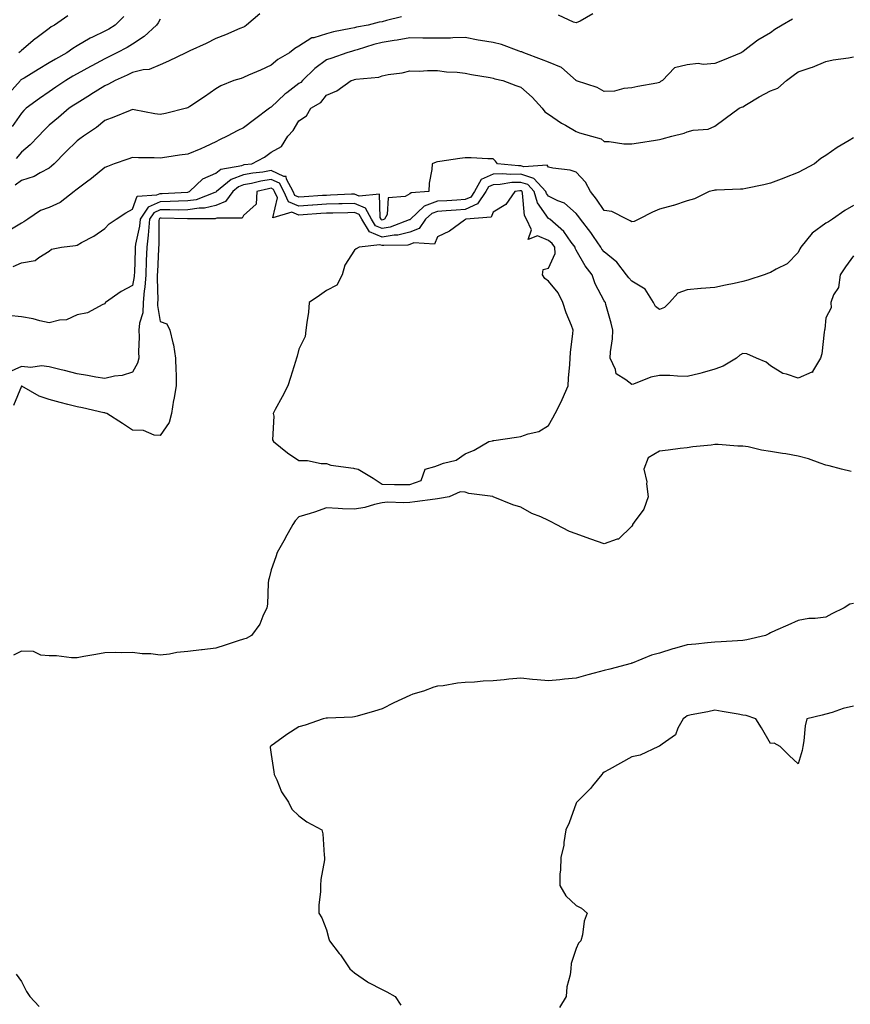
# Model space of a CAD drawing. Units: inches. Extents: x 947363 to 950003, y 7295258 to 7297898.
# Drawn here: x 948847 to 949147, y 7295899 to 7296254 of the extents above; entities that cross this region are included whole.
import ezdxf

# ---------------------------------------------------------------- set-up
doc = ezdxf.new("R2010")
doc.units = ezdxf.units.IN
doc.header["$MEASUREMENT"] = 0
doc.layers.add('Contour_94737295', color=7, linetype='Continuous', true_color=0xd0702e)

msp = doc.modelspace()

# ---------------------------------------------------------------- linework, layer by layer
at = {"layer": 'Contour_94737295'}
for points in [[(948884.98, 7296254.99, 3189), (948881.84, 7296251.92, 3189), (948879.51, 7296250.46, 3189), (948878.05, 7296249.66, 3189), (948873.65, 7296247.52, 3189), (948872.82, 7296247.15, 3189), (948868.05, 7296244.39, 3189), (948866.52, 7296243.45, 3189), (948864.4, 7296241.92, 3189), (948860.34, 7296239.63, 3189), (948858.05, 7296238.25, 3189), (948854.09, 7296235.88, 3189), (948848.96, 7296232.83, 3189), (948848.05, 7296232.28, 3189), (948847.84, 7296232.13, 3189), (948847.63, 7296231.92, 3189), (948843.54, 7296227.41, 3189)], [(948985.08, 7296254.89, 3192), (948979.62, 7296253.49, 3192), (948978.05, 7296253.12, 3192), (948977.02, 7296252.95, 3192), (948972.98, 7296251.92, 3192), (948968.8, 7296251.17, 3192), (948968.05, 7296250.96, 3192), (948966.8, 7296250.67, 3192), (948960.53, 7296249.44, 3192), (948958.05, 7296248.79, 3192), (948953.49, 7296247.36, 3192), (948952.67, 7296247.3, 3192), (948948.05, 7296244.32, 3192), (948946.56, 7296243.41, 3192), (948944.69, 7296241.92, 3192), (948940.46, 7296239.51, 3192), (948938.05, 7296237.44, 3192), (948934.26, 7296235.71, 3192), (948929.92, 7296233.8, 3192), (948928.05, 7296232.96, 3192), (948927.27, 7296232.7, 3192), (948924.54, 7296231.92, 3192), (948919.92, 7296230.05, 3192), (948918.05, 7296228.9, 3192), (948913.96, 7296226.01, 3192), (948908.67, 7296222.55, 3192), (948908.05, 7296222.13, 3192), (948907.91, 7296222.06, 3192), (948907.49, 7296221.92, 3192), (948899.96, 7296220.01, 3192), (948898.05, 7296219.67, 3192), (948896.11, 7296219.98, 3192), (948888.62, 7296221.35, 3192), (948888.05, 7296221.45, 3192), (948887.27, 7296221.14, 3192), (948881.27, 7296218.7, 3192), (948878.05, 7296217.46, 3192), (948875.02, 7296214.95, 3192), (948870.4, 7296211.92, 3192), (948869.04, 7296210.93, 3192), (948868.05, 7296210.22, 3192), (948863.91, 7296206.06, 3192), (948859.78, 7296201.92, 3192), (948858.91, 7296201.06, 3192), (948858.05, 7296200.35, 3192), (948854.82, 7296198.69, 3192), (948852.66, 7296197.31, 3192), (948848.05, 7296195.9, 3192), (948845.79, 7296194.18, 3192)], [(948934.01, 7296255.96, 3191), (948929.13, 7296251.92, 3191), (948928.53, 7296251.44, 3191), (948928.05, 7296251.15, 3191), (948926.75, 7296250.62, 3191), (948921.56, 7296248.41, 3191), (948918.05, 7296247.08, 3191), (948914.66, 7296245.31, 3191), (948908.72, 7296242.59, 3191), (948908.05, 7296242.27, 3191), (948907.82, 7296242.15, 3191), (948907.3, 7296241.92, 3191), (948901.02, 7296238.95, 3191), (948898.05, 7296237.54, 3191), (948894.09, 7296235.88, 3191), (948891.86, 7296235.73, 3191), (948888.05, 7296234.77, 3191), (948886.13, 7296233.84, 3191), (948881.8, 7296231.92, 3191), (948879.42, 7296230.55, 3191), (948878.05, 7296230.03, 3191), (948873.08, 7296226.89, 3191), (948872.94, 7296226.81, 3191), (948868.05, 7296223.79, 3191), (948866.94, 7296223.03, 3191), (948865.26, 7296221.92, 3191), (948861.35, 7296218.62, 3191), (948858.05, 7296215.88, 3191), (948856.04, 7296213.93, 3191), (948854.14, 7296211.92, 3191), (948851.21, 7296208.76, 3191), (948848.05, 7296206.08, 3191), (948846.09, 7296203.88, 3191)], [(948864.75, 7296255.22, 3188), (948859.99, 7296251.92, 3188), (948858.76, 7296251.21, 3188), (948858.05, 7296250.7, 3188), (948853.21, 7296247.08, 3188), (948853.02, 7296246.95, 3188), (948848.05, 7296242.69, 3188), (948847.63, 7296242.34, 3188), (948847.13, 7296241.92, 3188)], [(949053.99, 7296255.98, 3192), (949049.44, 7296253.31, 3192), (949048.05, 7296252.65, 3192), (949047.08, 7296252.89, 3192), (949041.59, 7296255.46, 3192)], [(949125.95, 7296254.02, 3193), (949122.33, 7296251.92, 3193), (949119.61, 7296250.36, 3193), (949118.05, 7296249.11, 3193), (949113.53, 7296246.44, 3193), (949109.47, 7296243.34, 3193), (949108.05, 7296242.29, 3193), (949107.83, 7296242.14, 3193), (949107.47, 7296241.92, 3193), (949100.8, 7296239.17, 3193), (949098.05, 7296238.01, 3193), (949093.85, 7296237.72, 3193), (949091.94, 7296238.03, 3193), (949088.05, 7296237.58, 3193), (949083.5, 7296236.47, 3193), (949079.09, 7296231.92, 3193), (949078.43, 7296231.54, 3193), (949078.05, 7296231.16, 3193), (949077.08, 7296230.95, 3193), (949070.23, 7296229.74, 3193), (949068.05, 7296229.23, 3193), (949065.22, 7296229.09, 3193), (949061.86, 7296228.11, 3193), (949058.05, 7296227.98, 3193), (949055.55, 7296229.42, 3193), (949048.13, 7296231.84, 3193), (949048.05, 7296231.87, 3193), (949048.03, 7296231.9, 3193), (949048.01, 7296231.92, 3193), (949042.77, 7296236.64, 3193), (949038.05, 7296238.5, 3193), (949035.57, 7296239.44, 3193), (949029.09, 7296241.92, 3193), (949028.39, 7296242.26, 3193), (949028.05, 7296242.31, 3193), (949027.5, 7296242.47, 3193), (949021.06, 7296244.93, 3193), (949018.05, 7296245.59, 3193), (949013.57, 7296246.4, 3193), (949012.63, 7296246.5, 3193), (949008.05, 7296247.48, 3193), (949003.49, 7296247.36, 3193), (949002.73, 7296247.24, 3193), (948998.05, 7296247.14, 3193), (948993.34, 7296247.21, 3193), (948992.77, 7296247.2, 3193), (948988.05, 7296247.25, 3193), (948983.5, 7296246.47, 3193), (948982.44, 7296246.31, 3193), (948978.05, 7296245.58, 3193), (948975.08, 7296244.89, 3193), (948969.1, 7296242.97, 3193), (948968.05, 7296242.69, 3193), (948967.42, 7296242.55, 3193), (948965.34, 7296241.92, 3193), (948959.97, 7296240, 3193), (948958.05, 7296239.38, 3193), (948953.76, 7296236.21, 3193), (948949.29, 7296231.92, 3193), (948948.72, 7296231.25, 3193), (948948.05, 7296230.8, 3193), (948943.67, 7296227.54, 3193), (948942.94, 7296227.03, 3193), (948938.05, 7296222.32, 3193), (948937.79, 7296222.18, 3193), (948937.47, 7296221.92, 3193), (948932.09, 7296217.88, 3193), (948928.05, 7296214.87, 3193), (948926.03, 7296213.94, 3193), (948922.21, 7296211.92, 3193), (948919.42, 7296210.55, 3193), (948918.05, 7296209.83, 3193), (948914.22, 7296208.09, 3193), (948912.63, 7296207.34, 3193), (948908.05, 7296205.4, 3193), (948904.95, 7296205.02, 3193), (948900.41, 7296204.28, 3193), (948898.05, 7296203.97, 3193), (948895.87, 7296204.1, 3193), (948890.2, 7296204.07, 3193), (948888.05, 7296204.21, 3193), (948886.37, 7296203.6, 3193), (948881.4, 7296201.92, 3193), (948879, 7296200.97, 3193), (948878.05, 7296200.56, 3193), (948873.3, 7296196.67, 3193), (948871.44, 7296195.31, 3193), (948868.05, 7296192.8, 3193), (948867.61, 7296192.36, 3193), (948867.06, 7296191.92, 3193), (948861.95, 7296188.02, 3193), (948858.05, 7296186.22, 3193), (948854.87, 7296185.1, 3193), (948850.34, 7296181.92, 3193), (948848.93, 7296181.04, 3193), (948848.05, 7296180.55, 3193), (948844.45, 7296178.32, 3193)], [(948898.05, 7296254.05, 3190), (948897.25, 7296252.72, 3190), (948896.67, 7296251.92, 3190), (948892.22, 7296247.75, 3190), (948888.05, 7296245.06, 3190), (948886.09, 7296243.88, 3190), (948882.43, 7296241.92, 3190), (948879.51, 7296240.46, 3190), (948878.05, 7296239.78, 3190), (948873.38, 7296237.25, 3190), (948872.95, 7296237.02, 3190), (948868.05, 7296234.33, 3190), (948866.52, 7296233.45, 3190), (948864.05, 7296231.92, 3190), (948860.47, 7296229.5, 3190), (948858.05, 7296227.88, 3190), (948854.49, 7296225.48, 3190), (948849.75, 7296221.92, 3190), (948848.88, 7296221.09, 3190), (948848.05, 7296220.2, 3190), (948844.66, 7296215.31, 3190)], [(948845.05, 7296164.92, 3194), (948848.05, 7296166.28, 3194), (948852.93, 7296167.04, 3194), (948854.29, 7296168.16, 3194), (948858.05, 7296170.41, 3194), (948858.85, 7296171.12, 3194), (948862.48, 7296171.92, 3194), (948867.51, 7296172.46, 3194), (948868.05, 7296172.62, 3194), (948869.69, 7296173.56, 3194), (948874.08, 7296175.89, 3194), (948878.05, 7296178.57, 3194), (948879.69, 7296180.28, 3194), (948882.11, 7296181.92, 3194), (948885.66, 7296184.31, 3194), (948888.05, 7296185.55, 3194), (948889.72, 7296190.25, 3194), (948896.81, 7296190.68, 3194), (948898.05, 7296191.25, 3194), (948898.71, 7296191.26, 3194), (948907.87, 7296191.74, 3194), (948908.05, 7296191.74, 3194), (948908.2, 7296191.77, 3194), (948908.6, 7296191.92, 3194), (948913.45, 7296196.52, 3194), (948918.05, 7296198.59, 3194), (948919.96, 7296200.01, 3194), (948927.48, 7296201.35, 3194), (948928.05, 7296201.57, 3194), (948928.34, 7296201.63, 3194), (948931.06, 7296201.92, 3194), (948935.68, 7296204.29, 3194), (948938.05, 7296206.08, 3194), (948941.77, 7296208.2, 3194), (948944, 7296211.92, 3194), (948946.02, 7296213.95, 3194), (948948.05, 7296217.42, 3194), (948950.74, 7296219.23, 3194), (948952.3, 7296221.92, 3194), (948955.94, 7296224.03, 3194), (948958.05, 7296226.68, 3194), (948961.77, 7296228.2, 3194), (948966.95, 7296231.92, 3194), (948967.8, 7296232.17, 3194), (948968.05, 7296232.26, 3194), (948968.52, 7296232.39, 3194), (948976.84, 7296233.13, 3194), (948978.05, 7296233.63, 3194), (948980.24, 7296234.11, 3194), (948985.33, 7296234.64, 3194), (948988.05, 7296235.43, 3194), (948991.48, 7296235.35, 3194), (948994.39, 7296235.58, 3194), (948998.05, 7296235.51, 3194), (949001.22, 7296235.09, 3194), (949005.09, 7296234.88, 3194), (949008.05, 7296234.54, 3194), (949010.28, 7296234.15, 3194), (949016.96, 7296233.01, 3194), (949018.05, 7296232.82, 3194), (949018.68, 7296232.55, 3194), (949021.62, 7296231.92, 3194), (949026.29, 7296230.16, 3194), (949028.05, 7296229.53, 3194), (949032.11, 7296225.98, 3194), (949035.76, 7296221.92, 3194), (949036.75, 7296220.62, 3194), (949038.05, 7296219.78, 3194), (949042.72, 7296216.59, 3194), (949044.17, 7296215.8, 3194), (949048.05, 7296213.55, 3194), (949049.18, 7296213.05, 3194), (949053.51, 7296211.92, 3194), (949057.01, 7296210.88, 3194), (949058.05, 7296209.95, 3194), (949059.96, 7296210.01, 3194), (949065.24, 7296209.11, 3194), (949068.05, 7296209.17, 3194), (949070.52, 7296209.45, 3194), (949076.61, 7296210.48, 3194), (949078.05, 7296210.66, 3194), (949079.06, 7296210.91, 3194), (949082.45, 7296211.92, 3194), (949087, 7296212.97, 3194), (949088.05, 7296213.46, 3194), (949090.14, 7296214.01, 3194), (949095.58, 7296214.39, 3194), (949098.05, 7296215.5, 3194), (949101.76, 7296218.21, 3194), (949106.74, 7296221.92, 3194), (949107.65, 7296222.32, 3194), (949108.05, 7296222.49, 3194), (949109.4, 7296223.27, 3194), (949113.97, 7296226, 3194), (949118.05, 7296228.2, 3194), (949120.76, 7296229.21, 3194), (949123.81, 7296231.92, 3194), (949126.28, 7296233.69, 3194), (949128.05, 7296235.01, 3194), (949132.75, 7296236.62, 3194), (949133.22, 7296236.75, 3194), (949138.05, 7296238.73, 3194), (949140.61, 7296239.36, 3194), (949146.24, 7296240.11, 3194), (949148.05, 7296240.48, 3194)], [(949148.05, 7296211.26, 3195), (949146.4, 7296210.27, 3195), (949142.12, 7296207.85, 3195), (949138.05, 7296204.93, 3195), (949136.19, 7296203.78, 3195), (949133.89, 7296201.92, 3195), (949130.15, 7296199.82, 3195), (949128.05, 7296198.75, 3195), (949123.14, 7296196.83, 3195), (949122.86, 7296196.73, 3195), (949118.05, 7296194.92, 3195), (949115.66, 7296194.31, 3195), (949109.17, 7296193.04, 3195), (949108.05, 7296192.79, 3195), (949107.24, 7296192.73, 3195), (949098.57, 7296192.44, 3195), (949098.05, 7296192.41, 3195), (949097.62, 7296192.35, 3195), (949096.02, 7296191.92, 3195), (949090.67, 7296189.3, 3195), (949088.05, 7296188.54, 3195), (949083.09, 7296186.88, 3195), (949082.99, 7296186.86, 3195), (949078.05, 7296185.58, 3195), (949075.49, 7296184.48, 3195), (949070.61, 7296181.92, 3195), (949068.87, 7296181.1, 3195), (949068.05, 7296181, 3195), (949067.53, 7296181.4, 3195), (949066.27, 7296181.92, 3195), (949060.87, 7296184.74, 3195), (949058.05, 7296185.1, 3195), (949055.3, 7296189.17, 3195), (949053.19, 7296191.92, 3195), (949051.4, 7296195.27, 3195), (949048.05, 7296198.91, 3195), (949045.81, 7296199.68, 3195), (949039.59, 7296200.38, 3195), (949038.05, 7296200.75, 3195), (949037.52, 7296201.39, 3195), (949029.18, 7296200.79, 3195), (949028.05, 7296201.15, 3195), (949027.26, 7296201.13, 3195), (949019.65, 7296201.92, 3195), (949018.94, 7296202.81, 3195), (949018.05, 7296203.69, 3195), (949016.21, 7296203.76, 3195), (949010.16, 7296204.03, 3195), (949008.05, 7296204.1, 3195), (949006.12, 7296203.85, 3195), (948998.84, 7296202.71, 3195), (948998.05, 7296202.6, 3195), (948997.5, 7296202.47, 3195), (948996.04, 7296201.92, 3195), (948995.96, 7296199.83, 3195), (948995.03, 7296194.94, 3195), (948994.94, 7296191.92, 3195), (948988.48, 7296191.49, 3195), (948988.05, 7296191.09, 3195), (948986.31, 7296190.18, 3195), (948980.26, 7296189.71, 3195), (948979.84, 7296183.71, 3195), (948978.92, 7296181.92, 3195), (948978.29, 7296181.68, 3195), (948978.05, 7296181.64, 3195), (948977.84, 7296181.71, 3195), (948977.73, 7296181.92, 3195), (948977.35, 7296182.62, 3195), (948977.1, 7296190.97, 3195), (948969.76, 7296190.21, 3195), (948968.05, 7296190.96, 3195), (948967.06, 7296190.93, 3195), (948959.39, 7296190.58, 3195), (948958.05, 7296190.54, 3195), (948956.57, 7296190.44, 3195), (948949.93, 7296190.04, 3195), (948948.05, 7296189.91, 3195), (948946.63, 7296190.5, 3195), (948945.98, 7296191.92, 3195), (948943.56, 7296196.41, 3195), (948943.51, 7296197.38, 3195), (948942.63, 7296197.34, 3195), (948938.05, 7296199.45, 3195), (948935.09, 7296198.96, 3195), (948931.41, 7296198.56, 3195), (948928.05, 7296197.94, 3195), (948923.68, 7296196.29, 3195), (948918.37, 7296191.92, 3195), (948918.24, 7296191.73, 3195), (948918.05, 7296191.66, 3195), (948917.71, 7296191.58, 3195), (948910.98, 7296188.99, 3195), (948908.05, 7296188.52, 3195), (948904.6, 7296188.47, 3195), (948901.65, 7296188.32, 3195), (948898.05, 7296188.26, 3195), (948893.69, 7296186.28, 3195), (948890.79, 7296181.92, 3195), (948890.54, 7296179.43, 3195), (948889.15, 7296173.02, 3195), (948889.02, 7296171.92, 3195), (948888.98, 7296170.99, 3195), (948888.74, 7296162.61, 3195), (948888.71, 7296161.92, 3195), (948888.67, 7296161.3, 3195), (948888.05, 7296158.04, 3195), (948884.02, 7296155.95, 3195), (948878.29, 7296151.92, 3195), (948878.16, 7296151.81, 3195), (948878.05, 7296151.5, 3195), (948877.41, 7296151.28, 3195), (948871.78, 7296148.19, 3195), (948868.05, 7296147.52, 3195), (948864.24, 7296145.73, 3195), (948861.69, 7296145.56, 3195), (948858.05, 7296144.6, 3195), (948854.65, 7296145.32, 3195), (948852.2, 7296146.07, 3195), (948848.05, 7296146.75, 3195), (948843.35, 7296147.22, 3195)], [(949148.05, 7296186.91, 3196), (949144.86, 7296185.11, 3196), (949140.41, 7296181.92, 3196), (949138.94, 7296181.03, 3196), (949138.05, 7296180.47, 3196), (949133.05, 7296176.92, 3196), (949129.01, 7296171.92, 3196), (949128.69, 7296171.28, 3196), (949128.05, 7296169.98, 3196), (949124.09, 7296165.88, 3196), (949120.07, 7296163.94, 3196), (949118.05, 7296162.74, 3196), (949117.4, 7296162.57, 3196), (949115.79, 7296161.92, 3196), (949109.96, 7296160.01, 3196), (949108.05, 7296159.49, 3196), (949104.95, 7296158.82, 3196), (949101.8, 7296158.17, 3196), (949098.05, 7296157.35, 3196), (949093.1, 7296156.97, 3196), (949093, 7296156.97, 3196), (949088.05, 7296156.54, 3196), (949084.63, 7296155.34, 3196), (949081.67, 7296151.92, 3196), (949079.88, 7296150.09, 3196), (949078.05, 7296149.42, 3196), (949076.65, 7296150.52, 3196), (949075.91, 7296151.92, 3196), (949072.91, 7296156.78, 3196), (949068.05, 7296159.6, 3196), (949066.94, 7296160.81, 3196), (949066.19, 7296161.92, 3196), (949062.63, 7296166.5, 3196), (949058.05, 7296170.24, 3196), (949057.32, 7296171.19, 3196), (949056.86, 7296171.92, 3196), (949054.21, 7296175.76, 3196), (949053.27, 7296177.14, 3196), (949049.6, 7296181.92, 3196), (949048.97, 7296182.84, 3196), (949048.05, 7296184.01, 3196), (949043.83, 7296187.7, 3196), (949041.43, 7296188.54, 3196), (949038.05, 7296190.21, 3196), (949037.34, 7296191.21, 3196), (949037.12, 7296191.92, 3196), (949032.79, 7296196.66, 3196), (949028.05, 7296198.18, 3196), (949024.21, 7296198.08, 3196), (949021.62, 7296198.35, 3196), (949018.05, 7296198.23, 3196), (949013.76, 7296196.21, 3196), (949011.41, 7296191.92, 3196), (949010.05, 7296189.92, 3196), (949008.05, 7296189, 3196), (949004.93, 7296188.8, 3196), (949001.34, 7296188.63, 3196), (948998.05, 7296188.41, 3196), (948993.26, 7296186.71, 3196), (948988.23, 7296181.92, 3196), (948988.16, 7296181.81, 3196), (948988.05, 7296181.77, 3196), (948987.86, 7296181.73, 3196), (948980.92, 7296179.05, 3196), (948978.05, 7296178.57, 3196), (948975.67, 7296179.54, 3196), (948974.2, 7296181.92, 3196), (948972.04, 7296185.91, 3196), (948968.05, 7296187.67, 3196), (948963.66, 7296187.53, 3196), (948962.5, 7296187.47, 3196), (948958.05, 7296187.32, 3196), (948953.12, 7296186.99, 3196), (948952.99, 7296186.98, 3196), (948948.05, 7296186.65, 3196), (948944.34, 7296188.21, 3196), (948942.63, 7296191.92, 3196), (948941.02, 7296194.89, 3196), (948938.05, 7296196.27, 3196), (948934.32, 7296195.65, 3196), (948930.98, 7296194.85, 3196), (948928.05, 7296194.3, 3196), (948926.32, 7296193.65, 3196), (948924.22, 7296191.92, 3196), (948921.61, 7296188.36, 3196), (948918.05, 7296186.91, 3196), (948914.02, 7296185.95, 3196), (948912.08, 7296185.95, 3196), (948908.05, 7296185.3, 3196), (948904.72, 7296185.25, 3196), (948901.46, 7296185.33, 3196), (948898.05, 7296185.28, 3196), (948895.75, 7296184.22, 3196), (948894.21, 7296181.92, 3196), (948893.77, 7296177.64, 3196), (948893.76, 7296176.21, 3196), (948893.22, 7296171.92, 3196), (948893.03, 7296166.94, 3196), (948893.03, 7296166.9, 3196), (948892.84, 7296161.92, 3196), (948892.53, 7296157.44, 3196), (948892.29, 7296156.16, 3196), (948891.91, 7296151.92, 3196), (948891.72, 7296148.25, 3196), (948890.57, 7296144.44, 3196), (948890.35, 7296141.92, 3196), (948890.44, 7296139.53, 3196), (948890.24, 7296134.11, 3196), (948890.34, 7296131.92, 3196), (948889.9, 7296130.07, 3196), (948888.05, 7296126.83, 3196), (948884.36, 7296125.61, 3196), (948881.53, 7296125.4, 3196), (948878.05, 7296124.62, 3196), (948874.88, 7296125.09, 3196), (948871.81, 7296125.68, 3196), (948868.05, 7296126.19, 3196), (948863.57, 7296127.44, 3196), (948862.29, 7296127.68, 3196), (948858.05, 7296128.71, 3196), (948855.26, 7296129.13, 3196), (948851.41, 7296128.56, 3196), (948848.05, 7296128.85, 3196), (948843.28, 7296126.69, 3196)], [(949148.05, 7296168.77, 3197), (949145.12, 7296164.85, 3197), (949143.21, 7296161.92, 3197), (949142.65, 7296157.32, 3197), (949140.83, 7296154.7, 3197), (949139.8, 7296151.92, 3197), (949139.96, 7296150.01, 3197), (949138.05, 7296146.42, 3197), (949137.62, 7296142.35, 3197), (949137.54, 7296141.92, 3197), (949137.39, 7296141.26, 3197), (949136.57, 7296133.4, 3197), (949136.05, 7296131.92, 3197), (949133.23, 7296127.1, 3197), (949133.19, 7296126.78, 3197), (949132.93, 7296126.8, 3197), (949128.05, 7296124.68, 3197), (949123.81, 7296126.16, 3197), (949122.5, 7296126.37, 3197), (949118.05, 7296129.16, 3197), (949116.55, 7296130.42, 3197), (949113.05, 7296131.92, 3197), (949109.58, 7296133.45, 3197), (949108.05, 7296133.57, 3197), (949107.01, 7296132.96, 3197), (949105.8, 7296131.92, 3197), (949101.02, 7296128.95, 3197), (949098.05, 7296127.93, 3197), (949093.4, 7296126.57, 3197), (949092.55, 7296126.42, 3197), (949088.05, 7296125.34, 3197), (949084.55, 7296125.42, 3197), (949081.75, 7296125.62, 3197), (949078.05, 7296125.7, 3197), (949074.91, 7296125.06, 3197), (949068.67, 7296122.55, 3197), (949068.05, 7296122.36, 3197), (949065.88, 7296124.09, 3197), (949062.43, 7296126.3, 3197), (949062.16, 7296127.81, 3197), (949060.24, 7296131.92, 3197), (949060.34, 7296134.21, 3197), (949061.11, 7296138.86, 3197), (949061.21, 7296141.92, 3197), (949060.6, 7296144.47, 3197), (949058.69, 7296151.28, 3197), (949058.53, 7296151.92, 3197), (949058.3, 7296152.17, 3197), (949058.05, 7296152.59, 3197), (949054.85, 7296158.72, 3197), (949053.73, 7296161.92, 3197), (949051.29, 7296165.16, 3197), (949048.05, 7296170.82, 3197), (949047.63, 7296171.5, 3197), (949047.6, 7296171.92, 3197), (949046.25, 7296173.72, 3197), (949043.62, 7296177.49, 3197), (949038.49, 7296181.92, 3197), (949038.26, 7296182.13, 3197), (949038.05, 7296182.23, 3197), (949034.03, 7296187.9, 3197), (949032.82, 7296191.92, 3197), (949030.53, 7296194.4, 3197), (949028.05, 7296195.2, 3197), (949024.85, 7296195.12, 3197), (949020.56, 7296194.43, 3197), (949018.05, 7296194.35, 3197), (949016.4, 7296193.57, 3197), (949015.49, 7296191.92, 3197), (949012.48, 7296187.49, 3197), (949008.05, 7296185.46, 3197), (949004.72, 7296185.25, 3197), (949001.1, 7296184.97, 3197), (948998.05, 7296184.76, 3197), (948995.95, 7296184.02, 3197), (948993.74, 7296181.92, 3197), (948991.37, 7296178.6, 3197), (948988.05, 7296177.3, 3197), (948983.72, 7296176.25, 3197), (948982.36, 7296176.23, 3197), (948978.05, 7296175.49, 3197), (948973.48, 7296177.35, 3197), (948970.68, 7296181.92, 3197), (948969.76, 7296183.63, 3197), (948968.05, 7296184.38, 3197), (948965.67, 7296184.3, 3197), (948960.32, 7296184.19, 3197), (948958.05, 7296184.11, 3197), (948956, 7296183.97, 3197), (948949.61, 7296183.48, 3197), (948948.05, 7296183.38, 3197), (948945.52, 7296184.45, 3197), (948938.63, 7296182.5, 3197), (948940.32, 7296189.65, 3197), (948939.27, 7296191.92, 3197), (948938.84, 7296192.71, 3197), (948938.05, 7296193.08, 3197), (948937.05, 7296192.92, 3197), (948932.92, 7296191.92, 3197), (948932.62, 7296187.35, 3197), (948928.05, 7296183.29, 3197), (948927.61, 7296182.36, 3197), (948918.47, 7296182.34, 3197), (948918.05, 7296182.16, 3197), (948917.84, 7296182.13, 3197), (948908.25, 7296182.12, 3197), (948908.05, 7296182.08, 3197), (948907.89, 7296182.08, 3197), (948898.42, 7296182.29, 3197), (948898.05, 7296182.29, 3197), (948897.8, 7296182.17, 3197), (948897.63, 7296181.92, 3197), (948897.58, 7296181.45, 3197), (948897.49, 7296172.48, 3197), (948897.42, 7296171.92, 3197), (948897.4, 7296171.27, 3197), (948897.01, 7296162.96, 3197), (948896.98, 7296161.92, 3197), (948896.9, 7296160.77, 3197), (948897.16, 7296152.81, 3197), (948897.08, 7296151.92, 3197), (948897.03, 7296150.9, 3197), (948898.05, 7296145.1, 3197), (948900.39, 7296144.26, 3197), (948901.5, 7296141.92, 3197), (948902.59, 7296137.38, 3197), (948902.85, 7296136.72, 3197), (948903.59, 7296131.92, 3197), (948903.62, 7296127.49, 3197), (948903.74, 7296126.23, 3197), (948903.76, 7296121.92, 3197), (948902.92, 7296117.05, 3197), (948902.89, 7296116.76, 3197), (948902.13, 7296111.92, 3197), (948901.22, 7296108.75, 3197), (948898.05, 7296104.03, 3197), (948895.81, 7296104.16, 3197), (948891.96, 7296105.83, 3197), (948888.05, 7296105.93, 3197), (948884.48, 7296108.35, 3197), (948878.77, 7296111.92, 3197), (948878.26, 7296112.13, 3197), (948878.05, 7296112.16, 3197), (948877.75, 7296112.22, 3197), (948870.07, 7296113.94, 3197), (948868.05, 7296114.31, 3197), (948864.79, 7296115.18, 3197), (948862.01, 7296115.88, 3197), (948858.05, 7296116.99, 3197), (948854.38, 7296118.25, 3197), (948848.19, 7296121.78, 3197), (948848.05, 7296121.85, 3197), (948845.13, 7296114.84, 3197)], [(949147.21, 7296091.08, 3198), (949143.69, 7296091.92, 3198), (949139.19, 7296093.06, 3198), (949138.05, 7296093.33, 3198), (949135.97, 7296094, 3198), (949131.72, 7296095.59, 3198), (949128.05, 7296096.63, 3198), (949123.59, 7296097.46, 3198), (949122.41, 7296097.56, 3198), (949118.05, 7296098.26, 3198), (949114.83, 7296098.7, 3198), (949110.08, 7296099.89, 3198), (949108.05, 7296100.22, 3198), (949106.27, 7296100.14, 3198), (949099.17, 7296100.8, 3198), (949098.05, 7296100.74, 3198), (949096.66, 7296100.53, 3198), (949090.04, 7296099.93, 3198), (949088.05, 7296099.61, 3198), (949085.45, 7296099.32, 3198), (949081.18, 7296098.79, 3198), (949078.05, 7296098.42, 3198), (949073.99, 7296095.98, 3198), (949072.35, 7296091.92, 3198), (949073.45, 7296087.32, 3198), (949073.33, 7296086.64, 3198), (949073.91, 7296081.92, 3198), (949072.45, 7296077.52, 3198), (949068.91, 7296072.78, 3198), (949068.37, 7296071.92, 3198), (949068.28, 7296071.69, 3198), (949068.05, 7296071.39, 3198), (949063.29, 7296066.68, 3198), (949062.77, 7296066.64, 3198), (949058.05, 7296064.94, 3198), (949053.35, 7296066.62, 3198), (949052.9, 7296066.77, 3198), (949048.05, 7296068.57, 3198), (949045.55, 7296069.42, 3198), (949040.75, 7296071.92, 3198), (949039.03, 7296072.9, 3198), (949038.05, 7296073.45, 3198), (949035.25, 7296074.72, 3198), (949032.08, 7296075.95, 3198), (949028.05, 7296078.23, 3198), (949025.23, 7296079.1, 3198), (949018.13, 7296081.92, 3198), (949018.07, 7296081.94, 3198), (949018.05, 7296081.97, 3198), (949017.98, 7296081.99, 3198), (949009.26, 7296083.13, 3198), (949008.05, 7296083.56, 3198), (949006.19, 7296083.78, 3198), (949002.25, 7296081.92, 3198), (948998.69, 7296081.28, 3198), (948998.05, 7296081.16, 3198), (948997.18, 7296081.05, 3198), (948989.88, 7296080.09, 3198), (948988.05, 7296079.88, 3198), (948985.89, 7296079.76, 3198), (948980.01, 7296079.96, 3198), (948978.05, 7296079.82, 3198), (948975.33, 7296079.2, 3198), (948971.84, 7296078.13, 3198), (948968.05, 7296077.43, 3198), (948963.76, 7296077.63, 3198), (948962.21, 7296077.76, 3198), (948958.05, 7296077.97, 3198), (948953.62, 7296076.35, 3198), (948952.09, 7296075.96, 3198), (948948.05, 7296074.7, 3198), (948946.7, 7296073.27, 3198), (948945.81, 7296071.92, 3198), (948943.15, 7296067.02, 3198), (948943.08, 7296066.89, 3198), (948940.23, 7296061.92, 3198), (948939.69, 7296060.28, 3198), (948938.05, 7296055.64, 3198), (948937.31, 7296052.66, 3198), (948937.11, 7296051.92, 3198), (948936.98, 7296050.85, 3198), (948936.75, 7296043.22, 3198), (948936.54, 7296041.92, 3198), (948935.07, 7296038.94, 3198), (948933.96, 7296036.01, 3198), (948930.91, 7296031.92, 3198), (948929.04, 7296030.93, 3198), (948928.05, 7296030.61, 3198), (948926.12, 7296029.99, 3198), (948921.49, 7296028.48, 3198), (948918.05, 7296027.38, 3198), (948913.17, 7296026.8, 3198), (948912.89, 7296026.76, 3198), (948908.05, 7296026.16, 3198), (948904.09, 7296025.88, 3198), (948901.39, 7296025.26, 3198), (948898.05, 7296024.93, 3198), (948894.66, 7296025.31, 3198), (948891.5, 7296025.37, 3198), (948888.05, 7296025.84, 3198), (948884.25, 7296025.72, 3198), (948881.92, 7296025.79, 3198), (948878.05, 7296025.7, 3198), (948874.88, 7296025.09, 3198), (948870.47, 7296024.34, 3198), (948868.05, 7296023.9, 3198), (948866.02, 7296023.95, 3198), (948860.71, 7296024.58, 3198), (948858.05, 7296024.64, 3198), (948855.05, 7296024.92, 3198), (948852.31, 7296026.18, 3198), (948848.05, 7296026.34, 3198), (948845.14, 7296024.83, 3198)], [(949148.05, 7296043.49, 3199), (949146.7, 7296043.27, 3199), (949144.67, 7296041.92, 3199), (949140.2, 7296039.77, 3199), (949138.05, 7296038.57, 3199), (949134.19, 7296038.06, 3199), (949131.88, 7296038.09, 3199), (949128.05, 7296037.41, 3199), (949124.29, 7296035.68, 3199), (949119.86, 7296033.73, 3199), (949118.05, 7296032.92, 3199), (949117.42, 7296032.55, 3199), (949116.27, 7296031.92, 3199), (949109.52, 7296030.45, 3199), (949108.05, 7296030.18, 3199), (949106.23, 7296030.1, 3199), (949100.34, 7296029.63, 3199), (949098.05, 7296029.54, 3199), (949095.42, 7296029.29, 3199), (949091.1, 7296028.87, 3199), (949088.05, 7296028.6, 3199), (949083.44, 7296027.31, 3199), (949082.81, 7296027.16, 3199), (949078.05, 7296025.58, 3199), (949075.12, 7296024.85, 3199), (949068.15, 7296022.02, 3199), (949068.05, 7296021.99, 3199), (949067.99, 7296021.98, 3199), (949067.86, 7296021.92, 3199), (949060.1, 7296019.87, 3199), (949058.05, 7296019.31, 3199), (949054.49, 7296018.36, 3199), (949052.17, 7296017.8, 3199), (949048.05, 7296016.63, 3199), (949043.75, 7296016.22, 3199), (949042.12, 7296015.99, 3199), (949038.05, 7296015.58, 3199), (949033.98, 7296015.99, 3199), (949032.26, 7296016.13, 3199), (949028.05, 7296016.56, 3199), (949023.76, 7296016.21, 3199), (949022.11, 7296015.98, 3199), (949018.05, 7296015.61, 3199), (949014.51, 7296015.46, 3199), (949011.32, 7296015.19, 3199), (949008.05, 7296015.05, 3199), (949005.19, 7296014.78, 3199), (949000.01, 7296013.88, 3199), (948998.05, 7296013.67, 3199), (948996.64, 7296013.33, 3199), (948992.94, 7296011.92, 3199), (948989.14, 7296010.83, 3199), (948988.05, 7296010.35, 3199), (948985.11, 7296008.98, 3199), (948982.23, 7296007.74, 3199), (948978.05, 7296005.49, 3199), (948975.26, 7296004.71, 3199), (948969.03, 7296002.9, 3199), (948968.05, 7296002.62, 3199), (948967.43, 7296002.54, 3199), (948958.32, 7296002.19, 3199), (948958.05, 7296002.16, 3199), (948957.84, 7296002.13, 3199), (948956.82, 7296001.92, 3199), (948950.27, 7295999.7, 3199), (948948.05, 7295999.09, 3199), (948943.64, 7295996.33, 3199), (948939.22, 7295993.09, 3199), (948938.05, 7295992.25, 3199), (948937.87, 7295992.1, 3199), (948937.73, 7295991.92, 3199), (948937.72, 7295991.59, 3199), (948938.05, 7295989.09, 3199), (948938.96, 7295982.83, 3199), (948939.08, 7295981.92, 3199), (948940.05, 7295979.92, 3199), (948941.74, 7295975.61, 3199), (948944.33, 7295971.92, 3199), (948945.55, 7295969.42, 3199), (948948.05, 7295966.96, 3199), (948950.94, 7295964.81, 3199), (948956.36, 7295961.92, 3199), (948956.64, 7295960.51, 3199), (948957.15, 7295952.82, 3199), (948957.3, 7295951.92, 3199), (948957.24, 7295951.11, 3199), (948955.91, 7295944.06, 3199), (948955.82, 7295941.92, 3199), (948955.83, 7295939.7, 3199), (948955.22, 7295934.75, 3199), (948955.21, 7295931.92, 3199), (948956.32, 7295930.19, 3199), (948958.05, 7295925.87, 3199), (948958.86, 7295922.73, 3199), (948959.02, 7295921.92, 3199), (948962.58, 7295917.39, 3199), (948963, 7295916.87, 3199), (948966.36, 7295911.92, 3199), (948967.25, 7295911.12, 3199), (948968.05, 7295910.38, 3199), (948972.73, 7295907.24, 3199), (948973.1, 7295906.97, 3199), (948978.05, 7295904.38, 3199), (948979.73, 7295903.6, 3199), (948982.79, 7295901.92, 3199), (948984.85, 7295898.72, 3199)], [(949148.05, 7296006.53, 3200), (949144.26, 7296005.71, 3200), (949140.36, 7296004.23, 3200), (949138.05, 7296003.58, 3200), (949136.65, 7296003.32, 3200), (949131.18, 7296001.92, 3200), (949130.6, 7295999.37, 3200), (949130.09, 7295993.96, 3200), (949129.71, 7295991.92, 3200), (949129.48, 7295990.49, 3200), (949128.05, 7295985.71, 3200), (949124.84, 7295988.71, 3200), (949121.62, 7295991.92, 3200), (949119.35, 7295993.22, 3200), (949118.05, 7295993.04, 3200), (949114.85, 7295998.72, 3200), (949112.73, 7296001.92, 3200), (949109.26, 7296003.13, 3200), (949108.05, 7296003.3, 3200), (949106.39, 7296003.58, 3200), (949100.68, 7296004.55, 3200), (949098.05, 7296005.01, 3200), (949095.51, 7296004.46, 3200), (949089.51, 7296003.38, 3200), (949088.05, 7296003.08, 3200), (949087.39, 7296002.58, 3200), (949086.59, 7296001.92, 3200), (949084.71, 7295998.58, 3200), (949083.8, 7295996.17, 3200), (949078.99, 7295992.86, 3200), (949078.05, 7295992.11, 3200), (949077.93, 7295992.04, 3200), (949077.67, 7295991.92, 3200), (949071.14, 7295988.83, 3200), (949068.05, 7295988.25, 3200), (949064.05, 7295985.92, 3200), (949059.87, 7295983.74, 3200), (949058.05, 7295982.76, 3200), (949057.63, 7295982.34, 3200), (949057.24, 7295981.92, 3200), (949053.9, 7295977.77, 3200), (949053.16, 7295976.81, 3200), (949048.2, 7295971.92, 3200), (949048.17, 7295971.8, 3200), (949048.05, 7295971.59, 3200), (949045.53, 7295964.44, 3200), (949044.29, 7295961.92, 3200), (949043.55, 7295957.42, 3200), (949043.56, 7295956.41, 3200), (949042.44, 7295951.92, 3200), (949042.42, 7295947.55, 3200), (949042.15, 7295946.02, 3200), (949042.12, 7295941.92, 3200), (949044.28, 7295938.15, 3200), (949048.05, 7295934.63, 3200), (949049.88, 7295933.75, 3200), (949051.95, 7295931.92, 3200), (949050.91, 7295929.06, 3200), (949050.27, 7295924.14, 3200), (949049.71, 7295921.92, 3200), (949048.89, 7295921.08, 3200), (949048.05, 7295919.16, 3200), (949046.17, 7295913.8, 3200), (949046.07, 7295911.92, 3200), (949045.81, 7295909.68, 3200), (949044.63, 7295905.34, 3200), (949044.37, 7295901.92, 3200), (949042.06, 7295897.91, 3200)], [(948846.08, 7295909.95, 3198), (948848.05, 7295907.35, 3198), (948849.86, 7295903.73, 3198), (948850.99, 7295901.92, 3198), (948854.37, 7295898.24, 3198)]]:
    msp.add_polyline3d(points, dxfattribs=at)
msp.add_polyline3d([(948988.05, 7296086.32, 3198), (948992.15, 7296087.82, 3198), (948993.63, 7296091.92, 3198), (948997.09, 7296092.88, 3198), (948998.05, 7296093.19, 3198), (949000.17, 7296094.04, 3198), (949004.8, 7296095.17, 3198), (949008.05, 7296097.38, 3198), (949011.18, 7296098.79, 3198), (949016.49, 7296101.92, 3198), (949017.82, 7296102.15, 3198), (949018.05, 7296102.19, 3198), (949018.35, 7296102.22, 3198), (949026.51, 7296103.46, 3198), (949028.05, 7296103.62, 3198), (949030.76, 7296104.63, 3198), (949034.54, 7296105.43, 3198), (949038.05, 7296107.68, 3198), (949039.61, 7296110.36, 3198), (949040.45, 7296111.92, 3198), (949042.79, 7296116.66, 3198), (949042.97, 7296117, 3198), (949045.08, 7296121.92, 3198), (949045.27, 7296124.7, 3198), (949045.73, 7296129.6, 3198), (949045.89, 7296131.92, 3198), (949046.01, 7296133.96, 3198), (949046.85, 7296140.72, 3198), (949046.93, 7296141.92, 3198), (949046.27, 7296143.7, 3198), (949044.35, 7296148.22, 3198), (949043.22, 7296151.92, 3198), (949041.51, 7296155.38, 3198), (949038.05, 7296159.63, 3198), (949036.68, 7296160.55, 3198), (949035.85, 7296161.92, 3198), (949036.17, 7296163.8, 3198), (949038.05, 7296164.31, 3198), (949040.42, 7296169.55, 3198), (949040.3, 7296171.92, 3198), (949039.33, 7296173.2, 3198), (949038.05, 7296174.34, 3198), (949034.05, 7296175.92, 3198), (949030.76, 7296174.63, 3198), (949031.89, 7296178.08, 3198), (949030.15, 7296181.92, 3198), (949029.38, 7296183.25, 3198), (949028.69, 7296191.28, 3198), (949028.5, 7296191.92, 3198), (949028.28, 7296192.15, 3198), (949028.05, 7296192.23, 3198), (949027.75, 7296192.22, 3198), (949025.88, 7296191.92, 3198), (949022.69, 7296187.28, 3198), (949018.05, 7296184.51, 3198), (949017.33, 7296182.64, 3198), (949008.26, 7296181.92, 3198), (949008.14, 7296181.83, 3198), (949008.05, 7296181.81, 3198), (949007.73, 7296181.6, 3198), (949002.29, 7296177.68, 3198), (948998.05, 7296175.64, 3198), (948996.99, 7296172.98, 3198), (948989.54, 7296173.41, 3198), (948988.05, 7296172.83, 3198), (948987.32, 7296172.65, 3198), (948978.67, 7296172.54, 3198), (948978.05, 7296172.43, 3198), (948977.19, 7296172.78, 3198), (948969.76, 7296171.92, 3198), (948968.64, 7296171.33, 3198), (948968.05, 7296170.85, 3198), (948964.6, 7296165.37, 3198), (948963.67, 7296161.92, 3198), (948961.76, 7296158.21, 3198), (948958.05, 7296156.21, 3198), (948955.52, 7296154.45, 3198), (948951.8, 7296151.92, 3198), (948951.5, 7296148.47, 3198), (948950.86, 7296144.73, 3198), (948950.58, 7296141.92, 3198), (948950.25, 7296139.72, 3198), (948948.05, 7296135.15, 3198), (948947.42, 7296132.55, 3198), (948947.19, 7296131.92, 3198), (948946.81, 7296130.68, 3198), (948944.99, 7296124.98, 3198), (948944.05, 7296121.92, 3198), (948941.98, 7296117.99, 3198), (948939.49, 7296113.36, 3198), (948938.71, 7296111.92, 3198), (948938.96, 7296111.01, 3198), (948938.57, 7296102.44, 3198), (948938.89, 7296101.92, 3198), (948943.96, 7296097.83, 3198), (948948.05, 7296095.05, 3198), (948951.18, 7296095.05, 3198), (948956.04, 7296093.93, 3198), (948958.05, 7296093.93, 3198), (948959.51, 7296093.38, 3198), (948967.77, 7296092.2, 3198), (948968.05, 7296092.13, 3198), (948968.23, 7296092.1, 3198), (948969.43, 7296091.92, 3198), (948974.83, 7296088.7, 3198), (948978.05, 7296086.49, 3198), (948982.47, 7296086.34, 3198), (948983.55, 7296086.42, 3198)], close=True, dxfattribs=at)

doc.saveas('drawing.dxf')
